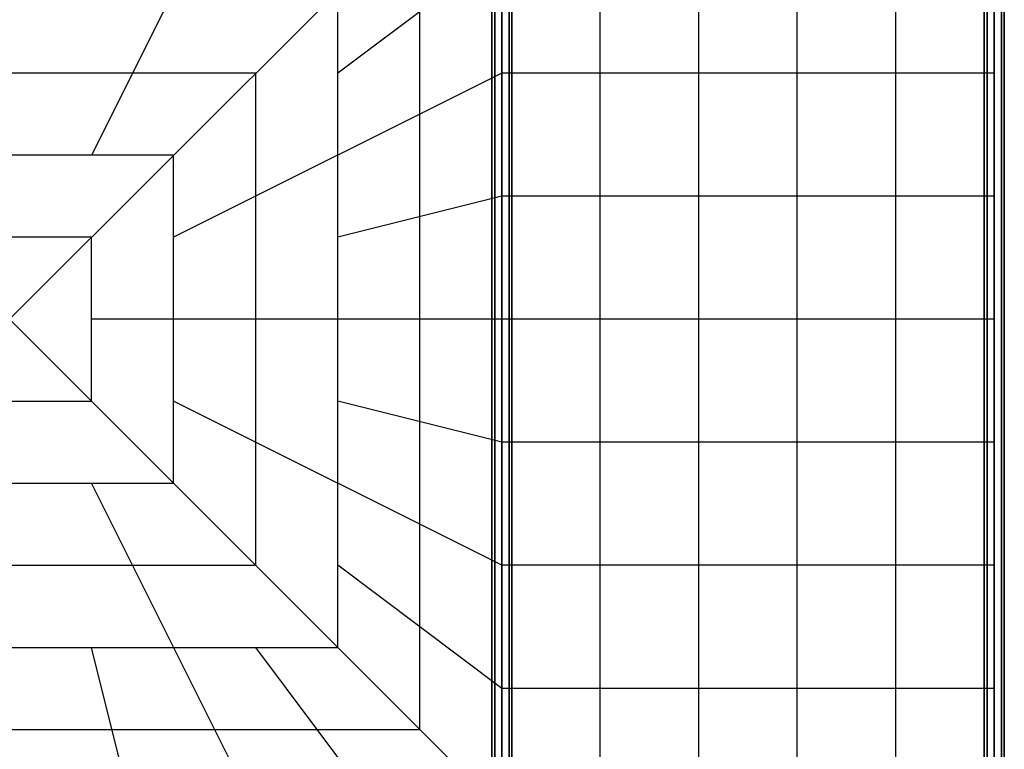
# Model space of a CAD drawing. Extents: x -26868 to -13915, y 9117 to 22516.
# Drawn here: x -19777 to -16863, y 13719 to 15879 of the extents above; entities that cross this region are included whole.
import ezdxf

# ---------------------------------------------------------------- set-up
doc = ezdxf.new("R2010")
doc.units = 0
doc.header["$LTSCALE"] = 350
doc.header["$MEASUREMENT"] = 0
doc.layers.add('COPENHAGEN.01', color=7, linetype='CONTINUOUS')

msp = doc.modelspace()

# ---------------------------------------------------------------- linework, layer by layer
at = {"layer": 'COPENHAGEN.01'}
for p, q in [((-18380.1, 16492.2), (-18380.1, 13578.2)), ((-18380.1, 13578.2), (-18380.1, 16492.2)), ((-18371.3, 16492.2), (-18371.3, 13578.2)), ((-18371.3, 13578.2), (-18371.3, 16492.2)), ((-18371.3, 16492.2), (-18371.3, 13578.2)), ((-18371.3, 13578.2), (-18371.3, 16492.2)), ((-18350.1, 13578.2), (-18350.1, 16492.2)), ((-18350.1, 16492.2), (-18350.1, 13578.2)), ((-18350.1, 13578.2), (-18350.1, 16492.2)), ((-18350.1, 16492.2), (-18350.1, 13578.2)), ((-18328.9, 16492.2), (-18328.9, 13578.2)), ((-18328.9, 13578.2), (-18328.9, 16492.2)), ((-18328.9, 16492.2), (-18328.9, 13578.2)), ((-18328.9, 13578.2), (-18328.9, 16492.2)), ((-18320.1, 16492.2), (-18320.1, 13578.2)), ((-18320.1, 13578.2), (-18320.1, 16492.2)), ((-16923.1, 16492.2), (-16923.1, 13578.2)), ((-16923.1, 13578.2), (-16923.1, 16492.2)), ((-16914.3, 16492.2), (-16914.3, 13578.2)), ((-16914.3, 13578.2), (-16914.3, 16492.2)), ((-16914.3, 16492.2), (-16914.3, 13578.2)), ((-16914.3, 13578.2), (-16914.3, 16492.2)), ((-16893.1, 13578.2), (-16893.1, 16492.2)), ((-16893.1, 16492.2), (-16893.1, 13578.2)), ((-16893.1, 13578.2), (-16893.1, 16492.2)), ((-16893.1, 16492.2), (-16893.1, 13578.2)), ((-16871.9, 16492.2), (-16871.9, 13578.2)), ((-16871.9, 13578.2), (-16871.9, 16492.2)), ((-16871.9, 16492.2), (-16871.9, 13578.2)), ((-16871.9, 13578.2), (-16871.9, 16492.2)), ((-16863.1, 16492.2), (-16863.1, 13578.2)), ((-16863.1, 13578.2), (-16863.1, 16492.2)), ((-18350.1, 13535.2), (-21264.1, 16449.2)), ((-18350.1, 13535.2), (-21264.1, 16449.2)), ((-19807.1, 14992.2), (-18350.1, 16449.2)), ((-19078.6, 16449.2), (-19564.3, 15477.9)), ((-18350.1, 13535.2), (-18350.1, 16449.2)), ((-18350.1, 13535.2), (-18350.1, 16449.2)), ((-18350.1, 12078.2), (-18350.1, 16449.2)), ((-18058.7, 13535.2), (-18058.7, 16449.2)), ((-17767.3, 13535.2), (-17767.3, 16449.2)), ((-17475.9, 13535.2), (-17475.9, 16449.2)), ((-17184.5, 13535.2), (-17184.5, 16449.2)), ((-16893.1, 13535.2), (-16893.1, 16449.2)), ((-16893.1, 13535.2), (-16893.1, 16449.2)), ((-16893.1, 13535.2), (-16893.1, 16449.2)), ((-18593, 13778), (-18593, 16206.4)), ((-18350.1, 16085), (-18835.8, 15720.7)), ((-18835.8, 14020.9), (-18835.8, 15963.5)), ((-19078.6, 15720.7), (-20535.6, 15720.7)), ((-18350.1, 15720.7), (-19321.5, 15235)), ((-19078.6, 14263.7), (-19078.6, 15720.7)), ((-16893.1, 15720.7), (-18350.1, 15720.7)), ((-16893.1, 15720.7), (-18350.1, 15720.7)), ((-19321.5, 15477.9), (-20292.8, 15477.9)), ((-19321.5, 14506.5), (-19321.5, 15477.9)), ((-18350.1, 15356.5), (-18835.8, 15235)), ((-16893.1, 15356.5), (-18350.1, 15356.5)), ((-19564.3, 15235), (-20050, 15235)), ((-19564.3, 14749.4), (-19564.3, 15235)), ((-18350.1, 13535.2), (-19807.1, 14992.2)), ((-18350.1, 14992.2), (-19564.3, 14992.2)), ((-16893.1, 14992.2), (-18350.1, 14992.2)), ((-20050, 14749.4), (-19564.3, 14749.4)), ((-18350.1, 14263.7), (-19321.5, 14749.4)), ((-18350.1, 14628), (-18835.8, 14749.4)), ((-16893.1, 14628), (-18350.1, 14628)), ((-20292.8, 14506.5), (-19321.5, 14506.5)), ((-19078.6, 13535.2), (-19564.3, 14506.5)), ((-20535.6, 14263.7), (-19078.6, 14263.7)), ((-18350.1, 13899.5), (-18835.8, 14263.7)), ((-16893.1, 14263.7), (-18350.1, 14263.7)), ((-20778.5, 14020.9), (-18835.8, 14020.9)), ((-19442.9, 13535.2), (-19564.3, 14020.9)), ((-18714.4, 13535.2), (-19078.6, 14020.9)), ((-16893.1, 13899.5), (-18350.1, 13899.5)), ((-21021.3, 13778), (-18593, 13778))]:
    msp.add_line(p, q, dxfattribs=at)

doc.saveas('drawing.dxf')
